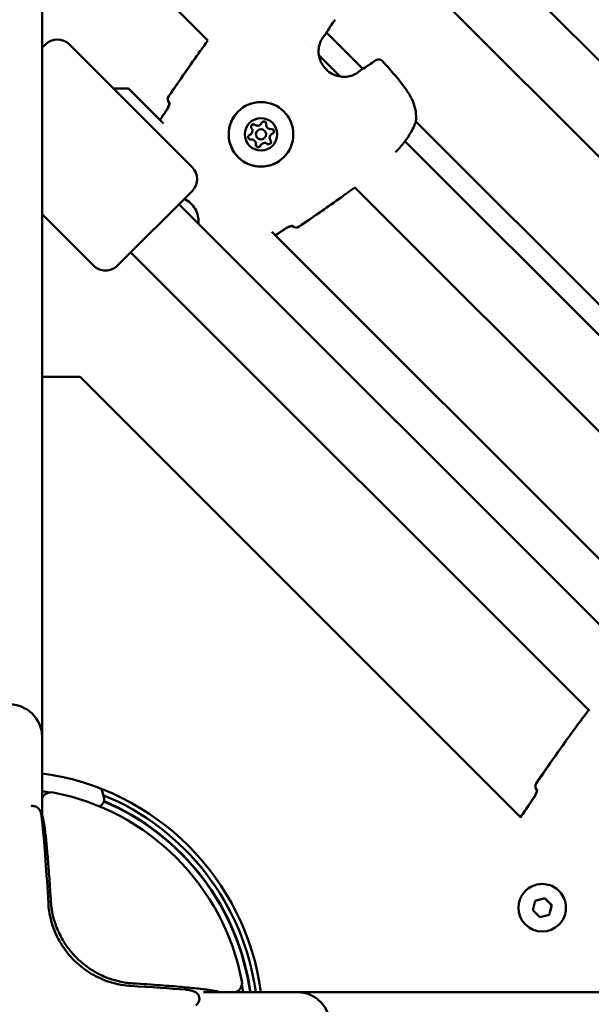
# Model space of a CAD drawing. Units: millimetres. Extents: x -3043 to 32746, y 60533 to 77197.
# Drawn here: x 6633 to 6801, y 68872 to 69161 of the extents above; entities that cross this region are included whole.
import ezdxf

# ---------------------------------------------------------------- set-up
doc = ezdxf.new("R2010")
doc.units = ezdxf.units.MM
doc.layers.add('MD_Visible', color=7, linetype='Continuous', lineweight=50)

# ---------------------------------------------------------------- blocks, each defined once
blk = doc.blocks.new('CustomObjectsInViewport8_0')
at = {"layer": 'MD_Visible'}
for p, q in [((6901.49, 5540.09), (7298.95, 5142.63)), ((6887.35, 5525.95), (7270.67, 5142.63)), ((6861.28, 5217.74), (6861.28, 5486.38)), ((6865.81, 5466.71), (6910.03, 5422.48)), ((6955.62, 5414.2), (6944.94, 5424.88)), ((6861.28, 5420.39), (6862.24, 5421.35)), ((6869.31, 5421.35), (6905.38, 5385.29)), ((6940.45, 5420.35), (6940.45, 5420.35)), ((6941.63, 5419.17), (6941.63, 5419.17)), ((6942.64, 5418.16), (6948.9, 5411.9)), ((6949.91, 5410.89), (6949.91, 5410.89)), ((6951.09, 5409.71), (6951.09, 5409.71)), ((6886.64, 5408.4), (6882.27, 5408.4)), ((6896.99, 5398.05), (6886.64, 5408.4)), ((6925.53, 5406.99), (6925.53, 5406.99)), ((6898.68, 5404.18), (6898.72, 5404.15)), ((6925.54, 5397.82), (6925.54, 5397.81)), ((6925.54, 5397.82), (6925.54, 5397.82)), ((7127.39, 5242.43), (6971.16, 5398.66)), ((6922.74, 5395.01), (6922.73, 5395.01)), ((6922.74, 5395.02), (6922.74, 5395.01)), ((6924.59, 5395.97), (6924.58, 5395.96)), ((6928.56, 5394.8), (6928.55, 5394.8)), ((6928.56, 5394.8), (6928.56, 5394.8)), ((6937.73, 5394.78), (6937.73, 5394.78)), ((6925.75, 5392), (6925.75, 5391.99)), ((6925.76, 5392), (6925.75, 5392)), ((6926.71, 5393.85), (6926.7, 5393.84)), ((6938.67, 5393.84), (6938.67, 5393.84)), ((6967.89, 5392.91), (6967.89, 5392.91)), ((6967.94, 5392.86), (7121.59, 5239.21)), ((6905.38, 5378.22), (6883.46, 5356.3)), ((6953.22, 5379.29), (7108.02, 5224.49)), ((7037.46, 5238.36), (6901.49, 5374.33)), ((6861.28, 5371.4), (6876.39, 5356.3)), ((7094.98, 5200.06), (6928.79, 5366.25)), ((6934.89, 5367.98), (6934.92, 5367.94)), ((7022, 5225.53), (6887.35, 5360.19)), ((6872.5, 5323.55), (6861.28, 5323.55)), ((7002.02, 5194.02), (6872.5, 5323.55)), ((6861.28, 5192.99), (6861.28, 5217.74)), ((6871.17, 5202.76), (6871.17, 5202.76)), ((7006.74, 5202.13), (7006.78, 5202.09)), ((7002.07, 5193.97), (7002.07, 5193.97)), ((7003.35, 5172.4), (7003.35, 5172.4)), ((7005.53, 5166.71), (7006.27, 5169.5)), ((7006.27, 5169.5), (7009.06, 5170.25)), ((7009.05, 5170.24), (7009.06, 5170.25)), ((7009.06, 5170.25), (7011.1, 5168.21)), ((6861.28, 5167.26), (6861.28, 5167.26)), ((7007.57, 5164.67), (7005.53, 5166.71)), ((7011.1, 5168.21), (7010.36, 5165.42)), ((7011.1, 5168.21), (7011.1, 5168.2)), ((7010.36, 5165.42), (7007.57, 5164.67)), ((7013.25, 5162.5), (7013.25, 5162.5)), ((6936.39, 5142.63), (6908.72, 5142.63)), ((6936.39, 5142.63), (7205.04, 5142.63))]:
    blk.add_line(p, q, dxfattribs=at)
at = {"layer": 'MD_Visible', "extrusion": (0, 0, -1)}
for centre, radius, start, end in [((-6865.78, 5417.81), 5, 45, 135), ((-6943.41, 5425.25), 1.5, 210.8051, 219.1769), ((-6960.23, 5415.45), 1.5, 54.2711, 138.0369), ((-6955.99, 5412.67), 1.5, 50.8231, 59.1949), ((-6899.74, 5405.24), 1.5, 315, 34.4643), ((-6899.73, 5405.24), 1.5, 320.4219, 34.4622), ((-6969.69, 5398.97), 1.5, 186.7333, 199.012), ((-6969.67, 5398.94), 1.5, 191.6205, 191.6224), ((-6901.84, 5381.75), 5, 135, 225), ((-6935.98, 5369), 1.5, 235.5378, 315), ((-6935.98, 5368.99), 1.5, 235.5357, 309.5776), ((-6879.92, 5359.83), 5, 225, 315), ((-7022.56, 5223.87), 1.5, 37.1449, 39.5728), ((-7022.55, 5223.86), 1.5, 37.1449, 39.412), ((-6851.28, 5132.63), 75, 97.6623, 172.3377), ((-7007.8, 5203.19), 1.5, 315, 34.4643), ((-7007.79, 5203.18), 1.5, 322.2398, 34.4621), ((-6840.61, 5190.31), 40, 162.37, 166.3963), ((-6851.28, 5132.63), 73.5, 112.3738, 172.1804)]:
    blk.add_arc(centre, radius, start, end, dxfattribs=at)
at = {"layer": 'MD_Visible'}
for radius, start, end in [(69.85, 79.8541, 81.769), (70, 10.931, 79.069), (71.85, 8.0003, 66.9058), (71.95, 7.9891, 66.9191), (69.85, 8.231, 10.1459)]:
    blk.add_arc((6851.28, 5132.63), radius, start, end, dxfattribs=at)
for centre, major_axis, ratio, start_param, end_param in [((6899.73, 5405.24), (-1.16, -0.96), 0.999396, 0, 0.094687), ((6923.41, 5397.15), (-0.495, 0.495), 0.999995, -1.437116, -0.767315), ((6924.62, 5398.73), (-0.918, 0.918), 0.999995, 1.704477, 3.141593), ((6924.62, 5398.74), (-0.918, 0.918), 0.999995, 1.704477, 3.531511), ((6924.62, 5398.73), (-0.918, 0.918), 0.999995, 1.704477, 3.141593), ((6926.47, 5397.96), (-0.495, 0.495), 0.999995, -0.279908, -0.00165), ((6926.47, 5397.96), (-0.495, 0.495), 0.999995, 3.798872, 5.235988), ((6928.44, 5397.7), (-0.918, 0.918), 0.999995, 0.657279, 2.484314), ((6928.45, 5397.71), (-0.918, 0.918), 0.999995, 0.657279, 2.484314), ((6928.45, 5397.71), (-0.918, 0.918), 0.999995, 0.657279, 2.484314), ((6922.59, 5394.09), (-0.495, 0.495), 0.999995, -0.389918, -0.00165), ((6921.82, 5395.93), (-0.918, 0.918), 0.999995, 2.751675, 4.578709), ((6921.82, 5395.93), (-0.918, 0.918), 0.999995, 2.751675, 3.141593), ((6921.82, 5395.93), (-0.918, 0.918), 0.999995, 2.751675, 3.141593), ((6925.64, 5394.9), (-1.06, 1.06), 0.999995, 0, 3.141593), ((6925.65, 5394.91), (-1.06, 1.06), 0.999995, -2.356191505793753, 3.926993801385834), ((6929.47, 5393.88), (-0.918, 0.918), 0.999995, 0, 1.437116), ((6929.47, 5393.88), (-0.918, 0.918), 0.999995, 0, 1.437116), ((6929.48, 5393.88), (-0.918, 0.918), 0.999995, -0.389918, 1.437116), ((6928.7, 5395.73), (-0.495, 0.495), 0.999995, -2.094395, -0.657279), ((6928.7, 5395.73), (-0.495, 0.495), 0.999995, 3.143243, 3.421501), ((6922.85, 5392.11), (-0.918, 0.918), 0.999995, 3.798872, 5.625906), ((6924.83, 5391.85), (-0.495, 0.495), 0.999995, 3.143243, 3.531511), ((6926.67, 5391.08), (-0.918, 0.918), 0.999995, 0, 0.389919), ((6926.67, 5391.08), (-0.918, 0.918), 0.999995, 0, 0.389919), ((6926.67, 5391.08), (-0.918, 0.918), 0.999995, -1.437116, 0.389919), ((6927.89, 5392.67), (-0.495, 0.495), 0.999995, 3.908908, 4.578709), ((6935.98, 5368.99), (0.96, 1.16), 0.999397, 3.046896, 3.141593), ((6851.28, 5217.74), (10, 0), 0.96195, 0, 1.570796), ((7007.79, 5203.18), (-1.19, -0.92), 0.999392, 0, 0.126434), ((6858.6, 5195.37), (0.45, 1.95), 0.288624, 6.283149, 6.28321), ((5866.1, 5136.14), (-1052.6, -5.05), 0.016553, 3.349044, 3.383727), ((6867.6, 5144.09), (45.91, -1.65), 0.043616, 0.092259, 0.170206), ((6936.39, 5132.63), (0, -10), 0.96195, 1.570796, 3.141593), ((6905.48, 5140.8), (-1.74, -0.98), 0.458619, 3.141494, 3.141604)]:
    blk.add_ellipse(centre, major_axis=major_axis, ratio=ratio, start_param=start_param, end_param=end_param, dxfattribs=at)
at = {"layer": 'MD_Visible', "extrusion": (0, 0, -1)}
for centre, major_axis, ratio, start_param, end_param in [((6925.64, 5394.9), (-6.72, 6.72), 0.999995, -0.785401, 5.497784), ((6925.65, 5394.91), (-3.36, 3.36), 0.999995, -0.785401, 5.497784), ((6923.41, 5397.15), (-0.495, 0.495), 0.999995, 4.846069, 7.720301), ((6923.4, 5397.14), (-0.495, 0.495), 0.999995, 0.007273, 1.437116), ((6923.41, 5397.15), (-0.495, 0.495), 0.999995, 0.767304, 1.437116), ((6926.47, 5397.97), (-0.495, 0.495), 0.999995, -0.389919, 2.484313), ((6926.46, 5397.96), (-0.495, 0.495), 0.999995, 0.007273, 2.484313), ((6926.47, 5397.96), (-0.495, 0.495), 0.999995, 0.001642, 0.279893), ((6926.47, 5397.96), (-0.495, 0.495), 0.999995, 1.814501, 2.484313), ((6928.45, 5397.71), (-0.918, 0.918), 0.999995, 3.798871, 5.625906), ((6922.59, 5394.09), (-0.495, 0.495), 0.999995, 3.798871, 6.673103), ((6922.59, 5394.08), (-0.495, 0.495), 0.999995, 0.007273, 0.389918), ((6922.59, 5394.09), (-0.495, 0.495), 0.999995, 0.001642, 0.389918), ((6928.7, 5395.72), (-0.495, 0.495), 0.999995, 0.657279, 3.13432), ((6928.7, 5395.73), (-0.495, 0.495), 0.999995, 0.657279, 1.327091), ((6928.71, 5395.73), (-0.495, 0.495), 0.999995, 0.657279, 3.531511), ((6928.7, 5395.73), (-0.495, 0.495), 0.999995, 2.861699, 3.13995), ((6924.83, 5391.85), (-0.495, 0.495), 0.999995, 2.751674, 5.625906), ((6924.83, 5391.85), (-0.495, 0.495), 0.999995, 2.751674, 3.13995), ((6924.82, 5391.85), (-0.495, 0.495), 0.999995, 2.751674, 3.13432), ((6927.89, 5392.67), (-0.495, 0.495), 0.999995, 1.704476, 4.578708), ((6927.88, 5392.66), (-0.495, 0.495), 0.999995, 1.704476, 3.13432), ((6927.89, 5392.67), (-0.495, 0.495), 0.999995, 1.704476, 2.374288), ((6863.99, 5198.41), (2.96, -0.47), 0.999392, 3.433086, 4.746127), ((6871.64, 5201.28), (-0.47, -1.59), 0.20517, -0.245184, -0.240001), ((6863.68, 5113.62), (2.6, -81.26), 0.033502, 3.389953, 3.481595), ((7008.3, 5167.45), (-4.95, 4.95), 0.99999, 3.141593, 6.283185), ((6917.07, 5145.33), (-0.47, 2.96), 0.999392, 1.537093, 2.850134)]:
    blk.add_ellipse(centre, major_axis=major_axis, ratio=ratio, start_param=start_param, end_param=end_param, dxfattribs=at)
at = {"layer": 'MD_Visible'}
for points in [[(6947.41, 5428.61), (6946.45, 5427.28), (6945.54, 5425.9), (6944.7, 5424.48)], [(6944.57, 5424.3), (6944.35, 5424.02), (6944.09, 5423.7), (6943.83, 5423.33)], [(6898.5, 5406.09), (6902.28, 5411.59), (6906.07, 5417.1), (6910.03, 5422.48)], [(6955.22, 5413.96), (6956.64, 5414.8), (6958.02, 5415.71), (6959.35, 5416.67)], [(6953.97, 5413.01), (6953.97, 5413.01), (6953.97, 5413.01), (6953.97, 5413.01)], [(6954.07, 5413.09), (6954.44, 5413.35), (6954.76, 5413.61), (6955.04, 5413.83)], [(6895.93, 5399.11), (6896.64, 5400.16), (6897.35, 5401.22), (6898.05, 5402.28)], [(6895.93, 5399.11), (6896.63, 5400.15), (6897.33, 5401.2), (6898.02, 5402.25)], [(6953.22, 5379.29), (6947.84, 5375.33), (6942.34, 5371.54), (6936.83, 5367.76)], [(6948.57, 5375.92), (6944.69, 5373.16), (6940.76, 5370.46), (6936.83, 5367.76)], [(6933.02, 5367.31), (6931.96, 5366.61), (6930.9, 5365.91), (6929.85, 5365.19)], [(6933, 5367.28), (6931.94, 5366.59), (6930.89, 5365.89), (6929.85, 5365.19)], [(7019.14, 5221.85), (7019.76, 5222.68), (7020.4, 5223.5), (7021.03, 5224.33)], [(7021.03, 5224.33), (7021.14, 5224.47), (7021.25, 5224.62), (7021.36, 5224.76)], [(7021.04, 5224.34), (7021.15, 5224.48), (7021.25, 5224.63), (7021.36, 5224.77)], [(7021.39, 5224.81), (7021.54, 5224.99), (7021.75, 5225.24), (7022, 5225.53)], [(7021.4, 5224.82), (7021.59, 5225.05), (7021.86, 5225.37), (7022.2, 5225.77)], [(7006.55, 5204.03), (7010.29, 5209.47), (7014.04, 5214.91), (7017.95, 5220.24)], [(7003.19, 5195.89), (7004.16, 5197.31), (7005.12, 5198.75), (7006.07, 5200.19)], [(7003.23, 5195.93), (7004.2, 5197.35), (7005.16, 5198.79), (7006.11, 5200.23)], [(6861.09, 5194.67), (6861.09, 5194.67), (6861.09, 5194.67), (6861.09, 5194.67)], [(7001.95, 5194.09), (7002.38, 5194.7), (7002.8, 5195.31), (7003.23, 5195.93)], [(7001.95, 5194.1), (7002.36, 5194.69), (7002.78, 5195.29), (7003.19, 5195.89)], [(6887.29, 5144.48), (6893.41, 5144.12), (6898.91, 5143.75), (6903.41, 5143.39)], [(6903.41, 5143.39), (6903.41, 5143.39), (6903.41, 5143.39), (6903.42, 5143.39)]]:
    blk.add_open_spline(points, degree=3, dxfattribs=at)
for points, knots in [([(6943.83, 5423.33), (6943.5, 5422.88), (6943.16, 5422.29), (6942.73, 5421.01), (6942.59, 5420.33), (6942.53, 5419.04), (6942.58, 5418.41), (6942.85, 5417.14), (6943.08, 5416.48), (6943.75, 5415.2), (6944.22, 5414.57), (6945.34, 5413.44), (6946.02, 5412.95), (6947.49, 5412.22), (6948.29, 5411.98), (6949.82, 5411.77), (6950.57, 5411.79), (6951.84, 5412.01), (6952.39, 5412.19), (6953.34, 5412.6), (6953.74, 5412.85), (6954.07, 5413.09)], [0, 0, 0, 0, 0.262737, 0.262737, 0.480642, 0.480642, 0.669541, 0.669541, 0.87374, 0.87374, 1.104373, 1.104373, 1.350012, 1.350012, 1.595254, 1.595254, 1.820295, 1.820295, 2.015393, 2.015393, 2.209044, 2.209044, 2.209044, 2.209044]), ([(6898.5, 5406.09), (6900.85, 5409.52), (6903.21, 5412.94), (6907.06, 5418.4), (6908.53, 5420.45), (6910.03, 5422.48)], [0, 0, 0, 0, 1.246611, 1.246611, 2.003901, 2.003901, 2.003901, 2.003901]), ([(6961.34, 5416.45), (6963.55, 5414), (6965.78, 5411.53), (6967.98, 5408.53), (6968.23, 5408.17), (6969.19, 5406.74), (6969.84, 5405.6), (6970.69, 5403.54), (6970.96, 5402.62), (6971.27, 5400.72), (6971.29, 5399.73), (6971.18, 5398.79)], [0, 0, 0, 0, 0.992381, 0.992381, 1.122819, 1.122819, 1.516137, 1.516137, 1.812296, 1.812296, 2.129042, 2.129042, 2.129042, 2.129042]), ([(6898.02, 5402.25), (6898.12, 5402.4), (6898.21, 5402.56), (6898.36, 5402.88), (6898.43, 5403.04), (6898.56, 5403.37), (6898.6, 5403.55), (6898.67, 5403.87), (6898.69, 5404.01), (6898.7, 5404.13), (6898.7, 5404.14), (6898.7, 5404.15)], [0, 0, 0, 0, 0.0536171, 0.0536171, 0.1104073, 0.1104073, 0.177776, 0.177776, 0.2531545, 0.2531545, 0.2603718, 0.2603718, 0.2603718, 0.2603718]), ([(6898.05, 5402.28), (6898.14, 5402.43), (6898.23, 5402.58), (6898.39, 5402.89), (6898.45, 5403.05), (6898.58, 5403.38), (6898.62, 5403.55), (6898.69, 5403.87), (6898.71, 5404.02), (6898.72, 5404.17), (6898.72, 5404.21), (6898.71, 5404.26), (6898.71, 5404.28), (6898.71, 5404.29), (6898.71, 5404.29), (6898.71, 5404.29)], [0, 0, 0, 0, 0.0518762, 0.0518762, 0.1088591, 0.1088591, 0.1753124, 0.1753124, 0.2499487, 0.2499487, 0.2851164, 0.2851164, 0.31462, 0.31462, 0.3217966, 0.3217966, 0.3217966, 0.3217966]), ([(6898.67, 5404.18), (6898.67, 5404.17), (6898.68, 5404.17), (6898.68, 5404.16), (6898.69, 5404.16), (6898.69, 5404.16), (6898.69, 5404.16), (6898.7, 5404.15), (6898.71, 5404.14), (6898.72, 5404.13)], [0, 0, 0, 0, 0.0002830558, 0.0002830558, 0.0002830558, 0.0003888525, 0.0003888525, 0.0003888525, 0.0006446024, 0.0006446024, 0.0006446024, 0.0006446024]), ([(6932.36, 5388.18), (6931.64, 5387.46), (6930.81, 5386.86), (6929, 5385.95), (6928.02, 5385.64), (6926.01, 5385.35), (6924.99, 5385.37), (6922.99, 5385.72), (6922.02, 5386.06), (6920.24, 5387.02), (6919.42, 5387.64), (6918.03, 5389.12), (6917.46, 5389.97), (6916.6, 5391.8), (6916.32, 5392.79), (6916.08, 5394.8), (6916.13, 5395.83), (6916.54, 5397.81), (6916.9, 5398.77), (6917.83, 5400.37), (6918.33, 5401.03), (6918.92, 5401.62)], [0, 0, 0, 0, 0.32, 0.32, 0.64, 0.64, 0.959999, 0.959999, 1.28, 1.28, 1.6, 1.6, 1.92, 1.92, 2.240001, 2.240001, 2.560001, 2.560001, 2.880001, 2.880001, 3.141593, 3.141593, 3.141593, 3.141593]), ([(6922.92, 5397.64), (6922.98, 5397.7), (6923.06, 5397.76), (6923.22, 5397.82), (6923.31, 5397.84), (6923.4, 5397.85)], [0.44430005, 0.44430005, 0.44430005, 0.44430005, 0.47145794, 0.47145794, 0.49806879, 0.49806879, 0.49806879, 0.49806879]), ([(6926.13, 5398.58), (6926.18, 5398.6), (6926.23, 5398.63), (6926.38, 5398.66), (6926.47, 5398.67), (6926.59, 5398.65), (6926.62, 5398.65), (6926.65, 5398.64), (6926.74, 5398.62), (6926.82, 5398.58), (6926.96, 5398.47), (6927.02, 5398.4), (6927.07, 5398.32)], [0.3903109, 0.3903109, 0.3903109, 0.3903109, 0.4076558, 0.4076558, 0.4356133, 0.4356133, 0.4441845, 0.4441845, 0.4441845, 0.4714579, 0.4714579, 0.4980688, 0.4980688, 0.4980688, 0.4980688]), ([(6971.11, 5398.48), (6970.76, 5397.46), (6970.2, 5396.31), (6969.15, 5394.58), (6968.79, 5394.04), (6967.66, 5392.45), (6966.79, 5391.38), (6965.66, 5390.13), (6965.44, 5389.89), (6965.22, 5389.66)], [0, 0, 0, 0, 0.482369, 0.482369, 0.697392, 0.697392, 1.106512, 1.106512, 1.203094, 1.203094, 1.203094, 1.203094]), ([(6929.07, 5396.33), (6929.11, 5396.3), (6929.16, 5396.26), (6929.27, 5396.15), (6929.32, 5396.08), (6929.36, 5395.96), (6929.37, 5395.94), (6929.38, 5395.91), (6929.4, 5395.82), (6929.41, 5395.73), (6929.39, 5395.55), (6929.36, 5395.47), (6929.32, 5395.39)], [0.3903109, 0.3903109, 0.3903109, 0.3903109, 0.4076558, 0.4076558, 0.4356133, 0.4356133, 0.4441845, 0.4441845, 0.4441845, 0.4714579, 0.4714579, 0.4980688, 0.4980688, 0.4980688, 0.4980688]), ([(6928.59, 5392.66), (6928.58, 5392.6), (6928.58, 5392.54), (6928.54, 5392.4), (6928.49, 5392.31), (6928.42, 5392.22), (6928.4, 5392.2), (6928.38, 5392.18)], [0.39031091, 0.39031091, 0.39031091, 0.39031091, 0.40765575, 0.40765575, 0.43561332, 0.43561332, 0.44406903, 0.44406903, 0.44406903, 0.44406903]), ([(6903.06, 5375.9), (6903.23, 5375.83), (6903.39, 5375.74), (6904.21, 5375.3), (6904.81, 5374.84), (6905.84, 5373.76), (6906.26, 5373.13), (6906.89, 5371.78), (6907.1, 5371.05), (6907.25, 5369.75), (6907.25, 5369.19), (6907.18, 5368.63)], [6.96046, 6.96046, 6.96046, 6.96046, 7.039585, 7.039585, 7.359586, 7.359586, 7.679587, 7.679587, 7.999588, 7.999588, 8.239008, 8.239008, 8.239008, 8.239008]), ([(6934.89, 5367.96), (6934.86, 5367.96), (6934.83, 5367.95), (6934.7, 5367.94), (6934.58, 5367.93), (6934.29, 5367.86), (6934.1, 5367.81), (6933.69, 5367.66), (6933.47, 5367.56), (6933.17, 5367.39), (6933.08, 5367.33), (6933, 5367.28)], [0.1696723, 0.1696723, 0.1696723, 0.1696723, 0.1908478, 0.1908478, 0.2504171, 0.2504171, 0.324233, 0.324233, 0.3992239, 0.3992239, 0.4299476, 0.4299476, 0.4299476, 0.4299476]), ([(6935.02, 5367.97), (6935.02, 5367.97), (6935.01, 5367.97), (6934.95, 5367.98), (6934.89, 5367.98), (6934.73, 5367.97), (6934.61, 5367.95), (6934.32, 5367.89), (6934.14, 5367.84), (6933.74, 5367.69), (6933.52, 5367.6), (6933.21, 5367.42), (6933.11, 5367.37), (6933.02, 5367.31)], [0.1082749, 0.1082749, 0.1082749, 0.1082749, 0.1420837, 0.1420837, 0.1891848, 0.1891848, 0.2481143, 0.2481143, 0.3211749, 0.3211749, 0.3962087, 0.3962087, 0.4289934, 0.4289934, 0.4289934, 0.4289934]), ([(6934.87, 5367.98), (6934.88, 5367.97), (6934.88, 5367.96), (6934.89, 5367.96), (6934.89, 5367.95), (6934.89, 5367.95), (6934.9, 5367.95), (6934.9, 5367.94), (6934.91, 5367.94), (6934.91, 5367.93), (6934.91, 5367.93), (6934.92, 5367.93), (6934.92, 5367.93)], [0.0008860925, 0.0008860925, 0.0008860925, 0.0008860925, 0.0010565013, 0.0010565013, 0.0010565013, 0.0011485092, 0.0011485092, 0.0011485092, 0.0014315533, 0.0014315533, 0.0014315533, 0.0015373632, 0.0015373632, 0.0015373632, 0.0015373632]), ([(7006.56, 5204.03), (7008.91, 5207.46), (7011.27, 5210.88), (7016.06, 5217.67), (7018.52, 5221.03), (7021.04, 5224.34)], [0, 0, 0, 0, 1.246611, 1.246611, 2.493804, 2.493804, 2.493804, 2.493804]), ([(7017.95, 5220.24), (7018.23, 5220.63), (7018.52, 5221.01), (7018.91, 5221.55), (7019.03, 5221.7), (7019.14, 5221.85), (7019.14, 5221.85), (7019.14, 5221.85)], [0.067634213, 0.067634213, 0.067634213, 0.067634213, 0.069079808, 0.069079808, 0.069638575, 0.069638575, 0.06963965, 0.06963965, 0.06963965, 0.06963965]), ([(7006.07, 5200.19), (7006.17, 5200.34), (7006.26, 5200.5), (7006.42, 5200.81), (7006.49, 5200.98), (7006.61, 5201.31), (7006.66, 5201.48), (7006.73, 5201.81), (7006.74, 5201.95), (7006.75, 5202.07), (7006.75, 5202.08), (7006.75, 5202.09)], [0, 0, 0, 0, 0.0536279, 0.0536279, 0.1104309, 0.1104309, 0.1778234, 0.1778234, 0.2532473, 0.2532473, 0.2611537, 0.2611537, 0.2611537, 0.2611537]), ([(7006.11, 5200.23), (7006.2, 5200.37), (7006.29, 5200.53), (7006.45, 5200.84), (7006.51, 5201), (7006.64, 5201.33), (7006.68, 5201.5), (7006.75, 5201.82), (7006.77, 5201.96), (7006.78, 5202.12), (7006.78, 5202.16), (7006.77, 5202.21), (7006.77, 5202.22), (7006.77, 5202.23), (7006.77, 5202.23), (7006.77, 5202.23)], [0, 0, 0, 0, 0.0518783, 0.0518783, 0.1088523, 0.1088523, 0.175284, 0.175284, 0.2498747, 0.2498747, 0.2850061, 0.2850061, 0.3144761, 0.3144761, 0.3214152, 0.3214152, 0.3214152, 0.3214152]), ([(7006.73, 5202.12), (7006.73, 5202.11), (7006.73, 5202.11), (7006.74, 5202.1), (7006.74, 5202.1), (7006.74, 5202.1), (7006.74, 5202.1), (7006.75, 5202.09), (7006.76, 5202.08), (7006.77, 5202.06), (7006.77, 5202.06), (7006.77, 5202.06), (7006.77, 5202.06)], [0, 0, 0, 0, 0.0002830558, 0.0002830558, 0.0002830558, 0.0003888525, 0.0003888525, 0.0003888525, 0.0006767287, 0.0006767287, 0.0006767287, 0.0006821427, 0.0006821427, 0.0006821427, 0.0006821427]), ([(6870.9, 5199.82), (6870.96, 5199.81), (6871.02, 5199.8), (6871.1, 5199.78), (6871.13, 5199.77), (6871.16, 5199.76), (6871.17, 5199.76), (6871.18, 5199.76), (6871.18, 5199.76), (6871.19, 5199.76), (6871.19, 5199.76), (6871.19, 5199.75), (6871.2, 5199.75), (6871.2, 5199.75), (6871.2, 5199.75), (6871.22, 5199.75), (6871.23, 5199.74), (6871.24, 5199.74), (6871.25, 5199.73), (6871.26, 5199.73), (6871.26, 5199.73), (6871.26, 5199.72), (6871.26, 5199.72), (6871.26, 5199.72)], [-0.09580423, -0.09580423, -0.09580423, -0.09580423, -0.0495287, -0.0495287, -0.02894385, -0.02894385, -0.0255452, -0.0255452, -0.02350658, -0.02350658, -0.02196379, -0.02196379, -0.02030935, -0.02030935, -0.01771883, -0.01771883, -0.00983928, -0.00983928, -0.00535644, -0.00535644, -0.00228609, -0.00228609, -0.00000001, -0.00000001, -0.00000001, -0.00000001]), ([(6879.48, 5199.72), (6879.53, 5199.54), (6879.55, 5199.35), (6879.53, 5198.95), (6879.48, 5198.75), (6879.34, 5198.35), (6879.23, 5198.15), (6878.95, 5197.8), (6878.79, 5197.66), (6878.44, 5197.43), (6878.25, 5197.35), (6878.07, 5197.3)], [0, 0, 0, 0, 0.0591223, 0.0591223, 0.1213651, 0.1213651, 0.1904753, 0.1904753, 0.2570733, 0.2570733, 0.3211276, 0.3211276, 0.3211276, 0.3211276]), ([(6858.1, 5197.37), (6858.1, 5197.37), (6858.11, 5197.37), (6858.23, 5197.38), (6858.34, 5197.39), (6858.51, 5197.39), (6858.56, 5197.38), (6858.63, 5197.38), (6858.64, 5197.38), (6858.68, 5197.38), (6858.69, 5197.37), (6858.71, 5197.37), (6858.71, 5197.37), (6858.72, 5197.37), (6858.72, 5197.37), (6858.73, 5197.37), (6858.75, 5197.37), (6858.79, 5197.36), (6858.83, 5197.36), (6858.93, 5197.34), (6858.99, 5197.33), (6859.05, 5197.31)], [0.04654971, 0.04654971, 0.04654971, 0.04654971, 0.04773409, 0.04773409, 0.08294228, 0.08294228, 0.09764763, 0.09764763, 0.10320721, 0.10320721, 0.10737677, 0.10737677, 0.10815853, 0.10815853, 0.109345, 0.109345, 0.11290453, 0.11290453, 0.12358572, 0.12358572, 0.14241433, 0.14241433, 0.14241433, 0.14241433]), ([(6859.05, 5197.31), (6859.29, 5197.26), (6859.53, 5197.16), (6859.95, 5196.9), (6860.13, 5196.74), (6860.46, 5196.38), (6860.6, 5196.17), (6860.72, 5195.93), (6860.74, 5195.9), (6860.76, 5195.85), (6860.77, 5195.83), (6860.79, 5195.77), (6860.81, 5195.74), (6860.86, 5195.61), (6860.9, 5195.51), (6861.01, 5195.17), (6861.06, 5194.92), (6861.09, 5194.67)], [0, 0, 0, 0, 0.0749292, 0.0749292, 0.1480421, 0.1480421, 0.2259165, 0.2259165, 0.2364213, 0.2364213, 0.2442985, 0.2442985, 0.2561153, 0.2561153, 0.2916112, 0.2916112, 0.3811652, 0.3811652, 0.3811652, 0.3811652]), ([(6861.09, 5194.67), (6861.48, 5191.47), (6861.9, 5186.91), (6862.59, 5177.54), (6862.87, 5173.27), (6863.14, 5168.64)], [0, 0, 0, 0, 2.526048, 2.526048, 4.201768, 4.201768, 4.201768, 4.201768]), ([(6861.28, 5194.67), (6861.3, 5194.63), (6861.32, 5194.59), (6861.34, 5194.55), (6861.35, 5194.52), (6861.36, 5194.49), (6861.38, 5194.45), (6861.39, 5194.42), (6861.4, 5194.38), (6861.41, 5194.35), (6861.44, 5194.27), (6861.46, 5194.19), (6861.49, 5194.1), (6861.49, 5194.07), (6861.5, 5194.05), (6861.5, 5194.03), (6861.51, 5194.02), (6861.51, 5194.02), (6861.51, 5194.02), (6861.53, 5193.94), (6861.55, 5193.87), (6861.56, 5193.78), (6861.59, 5193.67), (6861.62, 5193.54), (6861.65, 5193.41), (6861.68, 5193.26), (6861.71, 5193.11), (6861.74, 5192.95), (6861.77, 5192.78), (6861.8, 5192.6), (6861.83, 5192.41)], [0.216103, 0.216103, 0.216103, 0.216103, 0.366554, 0.366554, 0.366554, 0.460917, 0.460917, 0.460917, 0.556345, 0.556345, 0.556345, 0.750314, 0.750314, 0.750314, 0.797336, 0.797336, 0.797336, 0.804012, 0.804012, 0.804012, 0.949851, 0.949851, 0.949851, 1.158207, 1.158207, 1.158207, 1.374012, 1.374012, 1.374012, 1.59491, 1.59491, 1.59491, 1.59491]), ([(6862.14, 5190.26), (6862.2, 5189.73), (6862.27, 5189.16), (6862.34, 5188.54), (6862.38, 5188.23), (6862.41, 5187.91), (6862.45, 5187.58), (6862.48, 5187.24), (6862.52, 5186.9), (6862.55, 5186.55), (6862.62, 5185.84), (6862.69, 5185.09), (6862.77, 5184.3), (6862.84, 5183.5), (6862.91, 5182.67), (6862.98, 5181.79), (6862.99, 5181.75), (6862.99, 5181.72), (6862.99, 5181.68), (6863.06, 5180.84), (6863.13, 5179.95), (6863.2, 5179.03), (6863.28, 5178.07), (6863.35, 5177.06), (6863.43, 5176.02), (6863.58, 5173.94), (6863.72, 5171.7), (6863.87, 5169.31)], [0, 0, 0, 0, 0.447787, 0.447787, 0.447787, 0.672653, 0.672653, 0.672653, 0.897942, 0.897942, 0.897942, 1.349096, 1.349096, 1.349096, 1.799847, 1.799847, 1.799847, 1.818242, 1.818242, 1.818242, 2.25053, 2.25053, 2.25053, 2.702506, 2.702506, 2.702506, 3.610552, 3.610552, 3.610552, 3.610552]), ([(7003.35, 5172.4), (7003.88, 5172.93), (7004.5, 5173.37), (7005.83, 5174.04), (7006.55, 5174.27), (7008.03, 5174.48), (7008.79, 5174.47), (7010.26, 5174.21), (7010.97, 5173.97), (7012.28, 5173.26), (7012.88, 5172.8), (7013.91, 5171.71), (7014.33, 5171.08), (7014.96, 5169.73), (7015.17, 5169), (7015.34, 5167.52), (7015.31, 5166.77), (7015.01, 5165.3), (7014.74, 5164.6), (7014.06, 5163.42), (7013.69, 5162.93), (7013.25, 5162.5)], [5.759587, 5.759587, 5.759587, 5.759587, 6.079584, 6.079584, 6.399583, 6.399583, 6.719582, 6.719582, 7.039583, 7.039583, 7.359585, 7.359585, 7.679587, 7.679587, 7.999589, 7.999589, 8.319589, 8.319589, 8.639588, 8.639588, 8.901179, 8.901179, 8.901179, 8.901179]), ([(6863.14, 5168.64), (6863.29, 5166.05), (6863.88, 5163.21), (6865.51, 5159.29), (6866.08, 5158.14), (6867.88, 5155.16), (6869.31, 5153.34), (6872.38, 5150.34), (6874.03, 5149.09), (6877.43, 5147.05), (6879.21, 5146.25), (6882.93, 5145.04), (6884.9, 5144.67), (6886.93, 5144.51), (6887.11, 5144.49), (6887.29, 5144.48)], [0, 0, 0, 0, 0.968558, 0.968558, 1.368324, 1.368324, 2.045403, 2.045403, 2.656176, 2.656176, 3.268612, 3.268612, 3.955614, 3.955614, 4.022888, 4.022888, 4.022888, 4.022888]), ([(6870.94, 5153.25), (6870.72, 5153.47), (6870.52, 5153.7), (6870.09, 5154.18), (6869.87, 5154.44), (6869.5, 5154.89), (6869.35, 5155.07), (6869, 5155.53), (6868.8, 5155.8), (6868.33, 5156.45), (6868.07, 5156.85), (6867.67, 5157.48), (6867.53, 5157.71), (6866.99, 5158.62), (6866.63, 5159.29), (6866.12, 5160.37), (6865.94, 5160.77), (6865.49, 5161.86), (6865.23, 5162.55), (6864.68, 5164.29), (6864.43, 5165.33), (6864.19, 5166.6), (6864.15, 5166.85), (6864.05, 5167.48), (6864, 5167.85), (6863.93, 5168.59), (6863.9, 5168.95), (6863.87, 5169.31)], [-1.960935, -1.960935, -1.960935, -1.960935, -1.868674, -1.868674, -1.767699, -1.767699, -1.695738, -1.695738, -1.594517, -1.594517, -1.450865, -1.450865, -1.364992, -1.364992, -1.125487, -1.125487, -0.983289, -0.983289, -0.739383, -0.739383, -0.368298, -0.368298, -0.275762, -0.275762, -0.137722, -0.137722, -0.000001, -0.000001, -0.000001, -0.000001]), ([(6873.91, 5150.56), (6873.38, 5150.97), (6872.87, 5151.4), (6872.37, 5151.85), (6871.88, 5152.29), (6871.4, 5152.76), (6870.94, 5153.25)], [-0.4021866, -0.4021866, -0.4021866, -0.4021866, -0.2007068, -0.2007068, -0.2007068, -0.000001, -0.000001, -0.000001, -0.000001]), ([(6887.97, 5145.22), (6887.65, 5145.24), (6887.33, 5145.26), (6886.69, 5145.33), (6886.36, 5145.37), (6885.39, 5145.51), (6884.72, 5145.62), (6883.61, 5145.87), (6883.17, 5145.99), (6882.13, 5146.28), (6881.53, 5146.47), (6880.27, 5146.93), (6879.61, 5147.2), (6878.46, 5147.73), (6877.99, 5147.96), (6877.18, 5148.4), (6876.85, 5148.59), (6876.05, 5149.06), (6875.58, 5149.36), (6874.91, 5149.82), (6874.7, 5149.97), (6874.3, 5150.26), (6874.1, 5150.41), (6873.91, 5150.56)], [-1.689301, -1.689301, -1.689301, -1.689301, -1.569159, -1.569159, -1.449213, -1.449213, -1.210875, -1.210875, -1.053101, -1.053101, -0.844676, -0.844676, -0.610791, -0.610791, -0.442284, -0.442284, -0.321698, -0.321698, -0.15269, -0.15269, -0.074183, -0.074183, 0, 0, 0, 0]), ([(6912.86, 5142.8), (6912.64, 5142.87), (6912.35, 5142.93), (6911.66, 5143.07), (6911.26, 5143.14), (6910.33, 5143.29), (6909.81, 5143.37), (6908.64, 5143.52), (6908, 5143.6), (6906.6, 5143.75), (6905.83, 5143.83), (6904.18, 5144), (6903.3, 5144.08), (6901.44, 5144.25), (6900.45, 5144.33), (6898.37, 5144.5), (6897.27, 5144.58), (6896.11, 5144.67)], [0, 0, 0, 0, 0.125, 0.125, 0.25, 0.25, 0.375, 0.375, 0.5, 0.5, 0.625, 0.625, 0.75, 0.75, 0.875, 0.875, 1, 1, 1, 1]), ([(6903.42, 5143.39), (6903.82, 5143.36), (6904.23, 5143.31), (6904.83, 5143.19), (6905.03, 5143.15), (6905.26, 5143.09), (6905.29, 5143.08), (6905.44, 5143.04), (6905.55, 5143.01), (6905.84, 5142.91), (6906.02, 5142.84), (6906.32, 5142.68), (6906.44, 5142.61), (6906.75, 5142.38), (6906.93, 5142.21), (6907.12, 5141.94), (6907.18, 5141.86), (6907.22, 5141.78)], [0, 0, 0, 0, 0.160067, 0.160067, 0.2341343, 0.2341343, 0.2480139, 0.2480139, 0.2896876, 0.2896876, 0.3524562, 0.3524562, 0.397715, 0.397715, 0.4691876, 0.4691876, 0.4976765, 0.4976765, 0.4976765, 0.4976765]), ([(6907.22, 5141.78), (6907.29, 5141.66), (6907.35, 5141.54), (6907.43, 5141.31), (6907.46, 5141.19), (6907.49, 5141.05), (6907.49, 5141.02), (6907.5, 5140.98), (6907.5, 5140.98), (6907.5, 5140.97), (6907.5, 5140.97), (6907.5, 5140.97), (6907.5, 5140.96), (6907.5, 5140.95), (6907.5, 5140.94), (6907.51, 5140.9), (6907.51, 5140.87), (6907.52, 5140.75), (6907.52, 5140.66), (6907.51, 5140.32), (6907.46, 5140.08), (6907.28, 5139.63), (6907.16, 5139.42), (6906.85, 5139.04), (6906.66, 5138.88), (6906.46, 5138.75)], [0, 0, 0, 0, 0.0405583, 0.0405583, 0.0750419, 0.0750419, 0.0841851, 0.0841851, 0.0858992, 0.0858992, 0.0862206, 0.0862206, 0.0872301, 0.0872301, 0.0902589, 0.0902589, 0.0993467, 0.0993467, 0.1266544, 0.1266544, 0.1999848, 0.1999848, 0.2719655, 0.2719655, 0.3464118, 0.3464118, 0.3464118, 0.3464118])]:
    blk.add_open_spline(points, degree=3, knots=knots, dxfattribs=at)
for points, weights in [([(7009.05, 5170.24), (7007.66, 5169.87), (7006.27, 5169.5)], [1, 1.15439378213, 1.00061229597]), ([(7011.1, 5168.2), (7010.07, 5169.22), (7009.05, 5170.24)], [1, 1.15470053838, 1]), ([(7010.35, 5165.42), (7010.72, 5166.81), (7011.1, 5168.2)], [1.00061229551, 1.15439378236, 1])]:
    blk.add_rational_spline(points, weights, degree=2, dxfattribs=at)

msp = doc.modelspace()

# ---------------------------------------------------------------- block references
at = {"layer": 'MD_Visible'}
msp.add_blockref('CustomObjectsInViewport8_0', (-222, 63732.45), dxfattribs=at)

doc.saveas('drawing.dxf')
